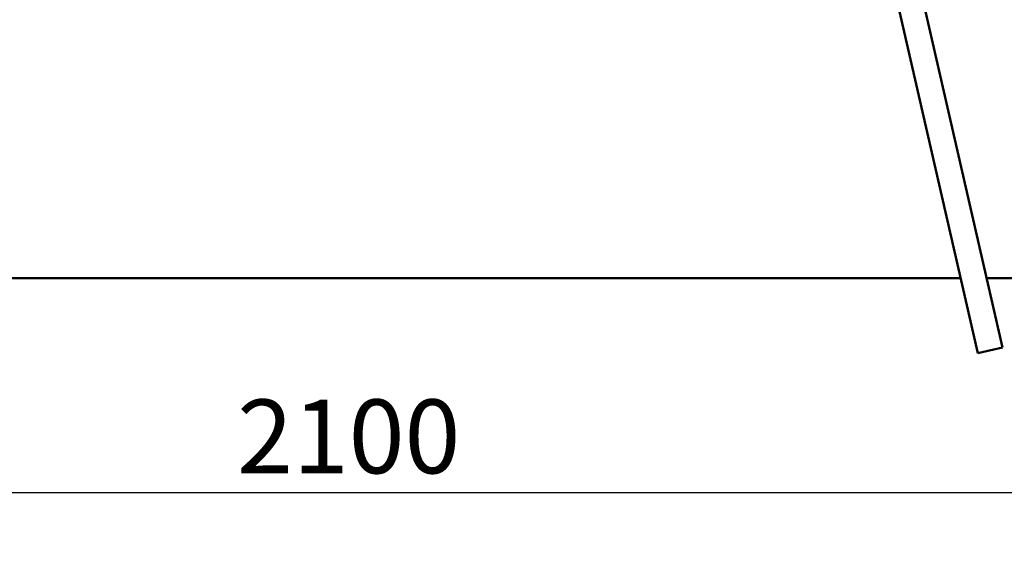
# Model space of a CAD drawing. Units: millimetres. Extents: x -6096 to 24127, y 3240 to 8837.
# Drawn here: x 17912 to 19081, y 6257 to 6897 of the extents above; entities that cross this region are included whole.
import ezdxf

# ---------------------------------------------------------------- set-up
doc = ezdxf.new("R2010")
doc.units = ezdxf.units.MM
doc.header["$LTSCALE"] = 25
doc.layers.add('Dimension (ISO)', color=7, linetype='Continuous', lineweight=25)
doc.layers.add('Visible (ISO)', color=7, linetype='Continuous', lineweight=50)
doc.styles.add('Note Text (ISO)', font='tahoma.ttf')
doc.dimstyles.new('Default (ISO)', dxfattribs={"dimscale": 25, "dimtxt": 3.5, "dimasz": 2.5, "dimexe": 3.175, "dimexo": 0, "dimgap": 0.762, "dimtad": 1, "dimrnd": 1e-08, "dimzin": 0, "dimtxsty": 'Note Text (ISO)', "dimcen": 0.09, "dimdle": 10, "dimclrd": 256, "dimclre": 256, "dimclrt": 256, "dimazin": 0, "dimtfac": 1.001486, "dimtmove": 0, "dimatfit": 3, "dimfxl": 1, "dimtolj": 1, "dimtzin": 0, "dimlwd": -1, "dimlwe": -1, "dimarcsym": 0})

# ---------------------------------------------------------------- blocks, each defined once
blk = doc.blocks.new('*D11')
at = {"layer": 'Defpoints', "color": 0, "transparency": 16777216}
for p in [(17146.1, 6885.9), (19246.1, 6885.9), (19246.1, 6335.9)]:
    blk.add_point(p, dxfattribs=at)
at = {"layer": 'Dimension (ISO)', "transparency": 16777216}
for p, q in [((17146.1, 6885.9), (17146.1, 6256.5)), ((19246.1, 6885.9), (19246.1, 6256.5)), ((17208.6, 6335.9), (19183.6, 6335.9))]:
    blk.add_line(p, q, dxfattribs=at)
for points in [[(17208.6, 6346.3), (17208.6, 6325.5), (17146.1, 6335.9)], [(19183.6, 6346.3), (19183.6, 6325.5), (19246.1, 6335.9)]]:
    blk.add_solid(points, dxfattribs=at)
at = {"layer": 'Dimension (ISO)', "transparency": 16777216, "insert": (18170.4, 6446.1), "char_height": 87.5, "attachment_point": 1, "style": 'Note Text (ISO)'}
blk.add_mtext('\\A1;2100', dxfattribs=at)

msp = doc.modelspace()

# ---------------------------------------------------------------- linework, layer by layer
at = {"layer": 'Visible (ISO)'}
for p, q in [((19078.8, 6507.7), (18935.3, 7133.4)), ((18906, 7126.7), (19049.5, 6501)), ((17363.2, 6590.3), (19029, 6590.3)), ((19059.8, 6590.3), (19365.5, 6590.3)), ((19049.5, 6501), (19078.8, 6507.7))]:
    msp.add_line(p, q, dxfattribs=at)

# ---------------------------------------------------------------- dimensions: what is measured, and where the dimension line sits
at = {"layer": 'Dimension (ISO)'}
dim = msp.add_linear_dim(base=(19246.1, 6335.9), p1=(17146.1, 6885.9), p2=(19246.1, 6885.9), dimstyle='Default (ISO)', override={"dimgap": 0.762, "dimdec": 0, "dimtol": 0, "dimlim": 0, "dimtp": 0, "dimtm": 0, "dimtdec": 2, "dimtofl": 0, "dimatfit": 1}, dxfattribs=at)
dim.commit()
dim.dimension.update_dxf_attribs({"geometry": '*D11', "text_midpoint": (18296.1, 6335.9), "dimtype": 160})

doc.saveas('drawing.dxf')
